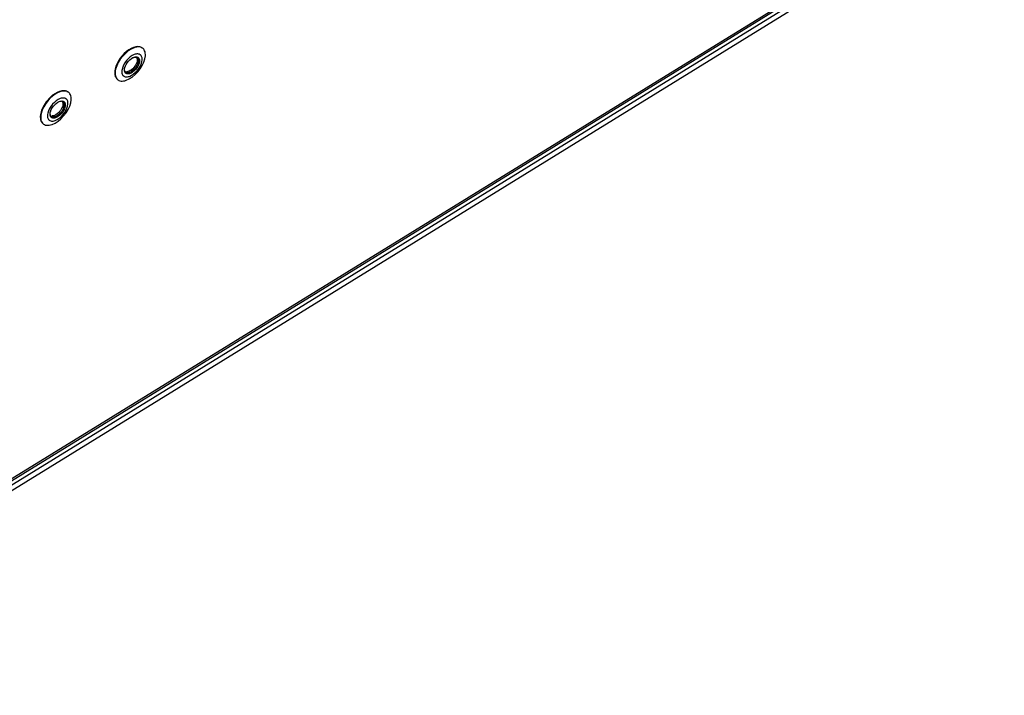
# Model space of a CAD drawing. Units: inches. Extents: x 2063 to 2693, y 549 to 1383.
# Drawn here: x 2381 to 2473, y 641 to 705 of the extents above; entities that cross this region are included whole.
import ezdxf

# ---------------------------------------------------------------- set-up
doc = ezdxf.new("R2010")
doc.units = ezdxf.units.IN
doc.header["$MEASUREMENT"] = 0
doc.layers.add('Magenta', color=6, linetype='Continuous')
doc.layers.add('Object', color=7, linetype='Continuous', lineweight=5, true_color=0x000000)

# ---------------------------------------------------------------- blocks, each defined once
blk = doc.blocks.new('MGAC_product')
at = {"layer": 'Magenta'}
for points in [[(25.355, -22.01, 0), (149.536, 54.602, 0)], [(149.066, 54.658, 0), (32.501, -17.227, 0)], [(149.157, 54.88, 0), (32.593, -16.99, 0)], [(25.369, -22.559, 0), (149.481, 54.058, 0)], [(68.726, 38.161, 0), (68.661, 38.206, 0), (68.588, 38.242, 0), (68.509, 38.268, 0), (68.424, 38.284, 0), (68.334, 38.29, 0), (68.239, 38.286, 0), (68.139, 38.273, 0), (67.93, 38.216, 0), (67.711, 38.122, 0), (67.489, 37.992, 0), (67.268, 37.83, 0), (67.055, 37.64, 0), (66.671, 37.193, 0), (66.51, 36.949, 0), (66.376, 36.698, 0), (66.271, 36.448, 0), (66.198, 36.203, 0), (66.166, 36.028, 0), (66.153, 35.863, 0)], [(68.62, 38.227, 0), (68.68, 38.199, 0)], [(68.149, 37.332, 0), (68.179, 37.304, 0), (68.204, 37.271, 0), (68.225, 37.232, 0), (68.242, 37.189, 0), (68.253, 37.141, 0), (68.259, 37.09, 0), (68.259, 37.035, 0), (68.245, 36.919, 0), (68.213, 36.799, 0), (68.167, 36.681, 0), (68.107, 36.566, 0), (68.032, 36.448, 0), (67.941, 36.331, 0), (67.837, 36.22, 0), (67.725, 36.122, 0), (67.609, 36.042, 0), (67.494, 35.982, 0), (67.387, 35.944, 0), (67.314, 35.93, 0), (67.248, 35.927, 0)], [(67.79, 37.226, 0), (67.864, 37.26, 0), (67.935, 37.284, 0), (68.001, 37.298, 0), (68.062, 37.304, 0), (68.117, 37.301, 0), (68.17, 37.291, 0), (68.195, 37.282, 0), (68.219, 37.271, 0), (68.241, 37.257, 0), (68.263, 37.241, 0), (68.282, 37.223, 0), (68.3, 37.202, 0), (68.317, 37.179, 0), (68.331, 37.154, 0), (68.343, 37.126, 0), (68.353, 37.097, 0), (68.366, 37.032, 0), (68.369, 36.961, 0), (68.364, 36.885, 0), (68.35, 36.806, 0), (68.299, 36.647, 0), (68.226, 36.494, 0), (68.125, 36.338, 0), (67.998, 36.184, 0), (67.851, 36.048, 0), (67.697, 35.942, 0), (67.621, 35.902, 0), (67.548, 35.872, 0), (67.48, 35.852, 0), (67.416, 35.842, 0), (67.358, 35.839, 0)], [(67.905, 37.274, 0), (67.975, 37.298, 0)], [(68.149, 37.332, 0), (68.259, 37.245, 0)], [(67.069, 36.163, 0), (67.076, 36.238, 0)], [(67.358, 35.839, 0), (67.321, 35.842, 0), (67.285, 35.849, 0), (67.25, 35.86, 0), (67.218, 35.875, 0), (67.188, 35.895, 0), (67.16, 35.919, 0), (67.136, 35.948, 0), (67.115, 35.981, 0), (67.099, 36.018, 0), (67.086, 36.059, 0), (67.077, 36.104, 0), (67.073, 36.151, 0), (67.078, 36.253, 0), (67.098, 36.36, 0)], [(66.153, 35.863, 0), (66.166, 35.668, 0), (66.184, 35.579, 0), (66.211, 35.496, 0), (66.245, 35.421, 0), (66.287, 35.353, 0), (66.336, 35.293, 0), (66.393, 35.241, 0)], [(61.697, 34.075, 0), (61.625, 34.108, 0), (61.547, 34.133, 0), (61.464, 34.149, 0), (61.376, 34.155, 0), (61.283, 34.152, 0), (61.186, 34.14, 0), (60.982, 34.087, 0), (60.769, 33.999, 0), (60.553, 33.878, 0), (60.336, 33.725, 0), (60.126, 33.545, 0), (59.744, 33.121, 0), (59.44, 32.645, 0), (59.328, 32.401, 0), (59.245, 32.161, 0), (59.193, 31.931, 0), (59.174, 31.715, 0)], [(61.667, 34.09, 0), (61.727, 34.061, 0)], [(60.393, 31.696, 0), (60.347, 31.7, 0), (60.303, 31.709, 0), (60.261, 31.726, 0), (60.223, 31.748, 0), (60.205, 31.762, 0), (60.189, 31.778, 0), (60.174, 31.795, 0), (60.147, 31.835, 0), (60.126, 31.88, 0), (60.111, 31.931, 0), (60.103, 31.988, 0), (60.101, 32.048, 0), (60.106, 32.111, 0), (60.133, 32.243, 0), (60.194, 32.407, 0)], [(61.19, 33.192, 0), (61.22, 33.164, 0), (61.246, 33.13, 0), (61.267, 33.092, 0), (61.283, 33.048, 0), (61.294, 33, 0), (61.3, 32.948, 0), (61.3, 32.893, 0), (61.286, 32.777, 0), (61.254, 32.657, 0), (61.207, 32.54, 0), (61.148, 32.425, 0), (61.072, 32.307, 0), (60.981, 32.19, 0), (60.876, 32.079, 0), (60.763, 31.981, 0), (60.646, 31.9, 0), (60.532, 31.84, 0), (60.424, 31.802, 0), (60.35, 31.788, 0), (60.283, 31.784, 0)], [(61.3, 33.104, 0), (61.329, 33.076, 0), (61.355, 33.042, 0), (61.376, 33.003, 0), (61.392, 32.96, 0), (61.403, 32.912, 0), (61.409, 32.86, 0), (61.41, 32.805, 0), (61.396, 32.689, 0), (61.363, 32.569, 0), (61.317, 32.451, 0), (61.257, 32.337, 0), (61.182, 32.219, 0), (61.09, 32.101, 0), (60.986, 31.991, 0), (60.873, 31.893, 0), (60.756, 31.812, 0), (60.641, 31.752, 0), (60.533, 31.714, 0), (60.459, 31.699, 0), (60.393, 31.696, 0)], [(61.19, 33.192, 0), (61.3, 33.104, 0)], [(59.174, 31.715, 0), (59.188, 31.523, 0), (59.207, 31.435, 0), (59.233, 31.354, 0), (59.267, 31.279, 0), (59.309, 31.212, 0), (59.358, 31.152, 0), (59.414, 31.1, 0)], [(60.211, 31.757, 0), (60.102, 31.846, 0)], [(59.366, 31.139, 0), (59.324, 31.191, 0)]]:
    blk.add_polyline3d(points, dxfattribs=at)
for points in [[(66.193, 35.815, 0), (66.198, 35.686, 0), (66.216, 35.565, 0), (66.247, 35.456, 0), (66.292, 35.358, 0), (66.349, 35.273, 0), (66.383, 35.235, 0), (66.419, 35.201, 0), (66.458, 35.17, 0), (66.5, 35.143, 0), (66.544, 35.119, 0), (66.641, 35.084, 0), (66.747, 35.063, 0), (66.861, 35.058, 0), (66.983, 35.068, 0), (67.111, 35.093, 0), (67.243, 35.134, 0), (67.517, 35.258, 0), (67.794, 35.436, 0), (68.065, 35.662, 0), (68.317, 35.924, 0), (68.544, 36.216, 0), (68.734, 36.524, 0), (68.881, 36.838, 0), (68.979, 37.145, 0), (69.026, 37.433, 0), (69.028, 37.567, 0), (69.017, 37.692, 0), (68.993, 37.807, 0), (68.955, 37.911, 0), (68.905, 38.003, 0), (68.875, 38.044, 0), (68.842, 38.082, 0), (68.806, 38.116, 0), (68.767, 38.147, 0), (68.725, 38.175, 0), (68.68, 38.198, 0), (68.584, 38.235, 0), (68.478, 38.256, 0), (68.364, 38.262, 0), (68.242, 38.252, 0), (68.115, 38.227, 0), (67.983, 38.187, 0), (67.708, 38.062, 0), (67.43, 37.884, 0), (67.158, 37.659, 0), (66.904, 37.394, 0), (66.678, 37.102, 0), (66.487, 36.793, 0), (66.34, 36.478, 0), (66.242, 36.171, 0), (66.207, 35.988, 0)], [(66.82, 35.961, 0), (66.823, 35.874, 0), (66.835, 35.793, 0), (66.857, 35.72, 0), (66.887, 35.654, 0), (66.925, 35.596, 0), (66.947, 35.571, 0), (66.972, 35.548, 0), (66.998, 35.527, 0), (67.026, 35.509, 0), (67.056, 35.493, 0), (67.121, 35.469, 0), (67.192, 35.455, 0), (67.269, 35.451, 0), (67.351, 35.458, 0), (67.437, 35.475, 0), (67.526, 35.503, 0), (67.71, 35.586, 0), (67.897, 35.706, 0), (68.079, 35.857, 0), (68.249, 36.035, 0), (68.401, 36.231, 0), (68.529, 36.438, 0), (68.629, 36.649, 0), (68.695, 36.856, 0), (68.726, 37.05, 0), (68.728, 37.14, 0), (68.721, 37.224, 0), (68.704, 37.301, 0), (68.679, 37.371, 0), (68.645, 37.433, 0), (68.624, 37.461, 0), (68.602, 37.487, 0), (68.578, 37.51, 0), (68.552, 37.53, 0), (68.524, 37.549, 0), (68.494, 37.565, 0), (68.462, 37.578, 0), (68.394, 37.598, 0), (68.32, 37.607, 0), (68.241, 37.605, 0), (68.157, 37.594, 0), (68.069, 37.571, 0), (67.979, 37.539, 0), (67.793, 37.446, 0), (67.606, 37.318, 0), (67.426, 37.159, 0), (67.259, 36.976, 0), (67.112, 36.776, 0), (66.991, 36.567, 0), (66.9, 36.356, 0), (66.842, 36.151, 0), (66.827, 36.054, 0)], [(67.377, 35.727, 0), (67.326, 35.732, 0), (67.277, 35.744, 0), (67.231, 35.763, 0), (67.209, 35.776, 0), (67.189, 35.79, 0), (67.169, 35.807, 0), (67.152, 35.825, 0), (67.135, 35.845, 0), (67.12, 35.868, 0), (67.096, 35.918, 0), (67.078, 35.975, 0), (67.068, 36.037, 0), (67.065, 36.105, 0), (67.07, 36.177, 0), (67.1, 36.326, 0), (67.154, 36.475, 0), (67.225, 36.619, 0), (67.32, 36.767, 0), (67.436, 36.913, 0), (67.57, 37.048, 0), (67.714, 37.163, 0), (67.859, 37.249, 0), (67.996, 37.304, 0), (68.06, 37.32, 0), (68.119, 37.329, 0), (68.173, 37.33, 0), (68.224, 37.325, 0), (68.273, 37.313, 0), (68.319, 37.294, 0), (68.341, 37.281, 0), (68.361, 37.267, 0), (68.38, 37.25, 0), (68.398, 37.232, 0), (68.415, 37.211, 0), (68.429, 37.189, 0), (68.454, 37.139, 0), (68.471, 37.082, 0), (68.481, 37.019, 0), (68.484, 36.951, 0), (68.479, 36.88, 0), (68.448, 36.731, 0), (68.395, 36.582, 0), (68.323, 36.438, 0), (68.229, 36.29, 0), (68.113, 36.144, 0), (67.98, 36.009, 0), (67.836, 35.895, 0), (67.691, 35.809, 0), (67.554, 35.753, 0), (67.46, 35.732, 0)], [(59.214, 31.666, 0), (59.22, 31.537, 0), (59.239, 31.417, 0), (59.272, 31.307, 0), (59.318, 31.21, 0), (59.377, 31.125, 0), (59.411, 31.087, 0), (59.448, 31.053, 0), (59.488, 31.023, 0), (59.53, 30.996, 0), (59.575, 30.973, 0), (59.674, 30.937, 0), (59.782, 30.917, 0), (59.897, 30.913, 0), (60.02, 30.923, 0), (60.15, 30.95, 0), (60.284, 30.991, 0), (60.56, 31.117, 0), (60.84, 31.296, 0), (61.113, 31.523, 0), (61.367, 31.788, 0), (61.595, 32.081, 0), (61.785, 32.39, 0), (61.932, 32.705, 0), (62.03, 33.012, 0), (62.074, 33.301, 0), (62.076, 33.434, 0), (62.064, 33.56, 0), (62.039, 33.674, 0), (62, 33.778, 0), (61.948, 33.87, 0), (61.917, 33.911, 0), (61.883, 33.949, 0), (61.846, 33.983, 0), (61.807, 34.014, 0), (61.764, 34.041, 0), (61.719, 34.065, 0), (61.621, 34.101, 0), (61.514, 34.121, 0), (61.398, 34.126, 0), (61.274, 34.116, 0), (61.145, 34.09, 0), (61.011, 34.049, 0), (60.734, 33.923, 0), (60.453, 33.743, 0), (60.18, 33.516, 0), (59.924, 33.251, 0), (59.696, 32.957, 0), (59.505, 32.646, 0), (59.358, 32.331, 0), (59.261, 32.023, 0), (59.227, 31.839, 0)], [(59.846, 31.814, 0), (59.849, 31.727, 0), (59.862, 31.646, 0), (59.884, 31.573, 0), (59.915, 31.507, 0), (59.955, 31.45, 0), (59.977, 31.424, 0), (60.002, 31.402, 0), (60.029, 31.381, 0), (60.058, 31.363, 0), (60.088, 31.347, 0), (60.154, 31.323, 0), (60.227, 31.31, 0), (60.305, 31.307, 0), (60.387, 31.314, 0), (60.474, 31.331, 0), (60.564, 31.359, 0), (60.751, 31.444, 0), (60.939, 31.565, 0), (61.123, 31.717, 0), (61.294, 31.895, 0), (61.447, 32.092, 0), (61.575, 32.301, 0), (61.674, 32.513, 0), (61.74, 32.72, 0), (61.77, 32.914, 0), (61.771, 33.004, 0), (61.763, 33.088, 0), (61.746, 33.165, 0), (61.72, 33.235, 0), (61.685, 33.297, 0), (61.664, 33.325, 0), (61.641, 33.35, 0), (61.617, 33.373, 0), (61.59, 33.394, 0), (61.561, 33.412, 0), (61.531, 33.428, 0), (61.465, 33.452, 0), (61.393, 33.465, 0), (61.315, 33.469, 0), (61.232, 33.462, 0), (61.145, 33.445, 0), (61.055, 33.417, 0), (60.868, 33.332, 0), (60.679, 33.211, 0), (60.496, 33.059, 0), (60.324, 32.88, 0), (60.171, 32.683, 0), (60.042, 32.474, 0), (59.943, 32.262, 0), (59.877, 32.054, 0), (59.854, 31.931, 0)], [(60.412, 31.583, 0), (60.36, 31.588, 0), (60.31, 31.599, 0), (60.263, 31.618, 0), (60.241, 31.631, 0), (60.22, 31.645, 0), (60.201, 31.661, 0), (60.182, 31.68, 0), (60.166, 31.7, 0), (60.15, 31.722, 0), (60.125, 31.772, 0), (60.107, 31.829, 0), (60.096, 31.892, 0), (60.093, 31.96, 0), (60.097, 32.031, 0), (60.109, 32.105, 0), (60.151, 32.255, 0), (60.213, 32.402, 0), (60.296, 32.548, 0), (60.402, 32.697, 0), (60.528, 32.84, 0), (60.67, 32.967, 0), (60.817, 33.069, 0), (60.96, 33.14, 0), (61.028, 33.164, 0), (61.092, 33.181, 0), (61.152, 33.189, 0), (61.207, 33.191, 0), (61.259, 33.186, 0), (61.309, 33.175, 0), (61.356, 33.156, 0), (61.378, 33.143, 0), (61.399, 33.129, 0), (61.418, 33.112, 0), (61.436, 33.094, 0), (61.453, 33.074, 0), (61.468, 33.051, 0), (61.493, 33.001, 0), (61.512, 32.944, 0), (61.522, 32.882, 0), (61.525, 32.814, 0), (61.521, 32.742, 0), (61.491, 32.593, 0), (61.438, 32.444, 0), (61.366, 32.3, 0), (61.272, 32.151, 0), (61.155, 32.004, 0), (61.021, 31.869, 0), (60.876, 31.754, 0), (60.73, 31.666, 0), (60.591, 31.61, 0), (60.496, 31.589, 0)]]:
    blk.add_polyline3d(points, close=True, dxfattribs=at)

msp = doc.modelspace()

# ---------------------------------------------------------------- block references
at = {"layer": 'Object', "color": 6}
msp.add_blockref('MGAC_product', (2323.73, 663.829), dxfattribs=at)

doc.saveas('drawing.dxf')
